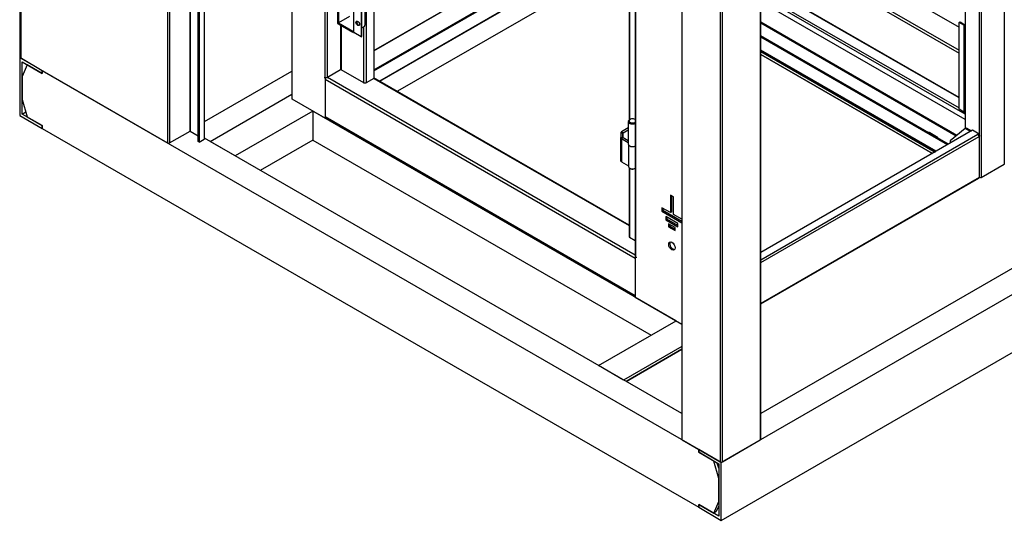
# Model space of a CAD drawing. Units: inches. Extents: x 1.2 to 30, y 2.2 to 7.6.
# Drawn here: x 8.4 to 9.5, y 2.2 to 2.8 of the extents above; entities that cross this region are included whole.
import ezdxf

# ---------------------------------------------------------------- set-up
doc = ezdxf.new("R2010")
doc.units = ezdxf.units.IN
doc.header["$MEASUREMENT"] = 0
doc.layers.add('PDF3_Geometry', color=7, linetype='Continuous')

msp = doc.modelspace()

# ---------------------------------------------------------------- linework, layer by layer
at = {"layer": 'PDF3_Geometry', "lineweight": 25}
for points in [[(8.4356, 3.8943), (8.4356, 2.7241), (8.4354, 2.7243), (8.4352, 2.7244), (8.4351, 2.7246), (8.4351, 2.7248), (8.4351, 3.895)], [(8.5997, 3.8008), (8.4367, 3.8949), (8.4356, 3.8943), (8.5986, 3.8002), (8.5986, 2.63), (8.5989, 2.6299), (8.5991, 2.6298), (8.5995, 2.6298), (8.5998, 2.6297), (8.6001, 2.6298), (8.6004, 2.6298), (8.6007, 2.6299), (8.6009, 2.63), (8.6237, 2.6431), (8.6237, 3.7351)], [(8.6009, 3.7482), (8.6009, 2.63)], [(8.6238, 3.735), (8.6238, 2.6431)], [(8.6337, 2.631), (8.6326, 2.6316), (8.6326, 3.7299)], [(8.6337, 3.7293), (8.6337, 2.631), (8.6392, 2.6341), (8.6395, 2.6343), (8.6396, 2.6344), (8.6397, 2.6346), (8.6397, 2.6348), (8.6397, 3.7258)], [(8.6392, 3.7261), (8.6392, 2.6341)], [(8.7367, 3.6698), (8.7367, 2.6793), (8.7368, 2.6791), (8.7369, 2.6789), (8.737, 2.6787), (8.7373, 2.6785), (8.7373, 3.6695)], [(8.7735, 3.6486), (8.7735, 2.7026), (8.7729, 2.7023), (8.7738, 2.7018), (8.7738, 2.6575), (8.7373, 2.6785)], [(9.1181, 2.5053), (8.7763, 2.7026), (8.7763, 3.647)], [(8.7967, 3.6351), (8.7885, 3.6304), (8.7885, 2.7624), (8.7886, 2.7625)], [(8.7877, 3.6309), (8.7877, 2.7629), (8.7885, 2.7624)], [(8.8052, 3.6211), (8.8052, 2.7531), (8.8052, 2.753), (8.8053, 2.7528), (8.8054, 2.7527), (8.8056, 2.7526), (8.8056, 3.6206), (8.8054, 3.6207), (8.8053, 3.6208), (8.8052, 3.6209), (8.8052, 3.6211), (8.8052, 3.6212), (8.8053, 3.6214), (8.8054, 3.6215), (8.8056, 3.6216), (8.8064, 3.6211), (8.8064, 3.6211), (8.8064, 3.6211), (8.8064, 3.6211), (8.8064, 3.6211), (8.8064, 3.621), (8.8064, 3.6211), (8.8137, 3.6254)], [(8.8147, 2.7579), (8.818, 2.7598), (8.818, 2.7609), (8.8181, 2.761), (8.8182, 2.7611), (8.8183, 2.7612), (8.8183, 2.7614), (8.8183, 3.6227)], [(8.818, 3.6229), (8.818, 2.7609)], [(8.8194, 3.6221), (8.8194, 2.6967)], [(8.828, 3.6171), (8.828, 2.7017), (8.8194, 2.6967), (8.8191, 2.6965), (8.8188, 2.6964), (8.8184, 2.6964), (8.818, 2.6964), (8.8176, 2.6964), (8.8173, 2.6964), (8.8169, 2.6965), (8.8166, 2.6967), (8.7916, 2.7111)], [(9.5026, 3.561), (9.5026, 2.5916), (9.5281, 2.6063), (9.5284, 2.6065), (9.5285, 2.6066), (9.5286, 2.6068), (9.5286, 2.607), (9.5286, 3.576)], [(9.5281, 3.5757), (9.5281, 2.6063)], [(9.17, 3.4707), (9.17, 2.3005), (9.1701, 2.3003), (9.1702, 2.3002), (9.1703, 2.3), (9.1705, 2.2999), (9.1705, 3.47), (9.2127, 3.4456), (9.2138, 3.4463), (9.2139, 3.4463), (9.2139, 3.4463), (9.2139, 3.4463), (9.2139, 3.4463), (9.2139, 3.4463), (9.2139, 3.4463), (9.2139, 3.4463), (9.214, 3.4463), (9.2562, 3.4707), (9.2573, 3.47), (9.2151, 3.4456), (9.214, 3.4463)], [(9.2573, 3.47), (9.2573, 2.2999), (9.2575, 2.3), (9.2576, 2.3002), (9.2577, 2.3003), (9.2578, 2.3005), (9.2578, 3.4707)], [(9.1114, 2.9951), (9.1114, 2.6553)], [(9.112, 2.9946), (9.112, 2.6557)], [(9.1181, 2.9757), (9.1181, 2.5042), (9.1181, 2.5039), (9.1183, 2.5037), (9.1185, 2.5035), (9.1187, 2.5034), (9.1192, 2.503), (9.1192, 2.5024), (9.1184, 2.5029), (9.1184, 2.4585), (9.17, 2.4287)], [(9.1187, 2.9757), (9.1187, 2.5034)], [(9.2139, 2.2105), (10.3275, 2.8534), (10.3275, 2.9177), (9.2139, 2.2748)], [(9.5003, 2.8931), (9.5003, 2.6385), (9.5, 2.6383)], [(9.4848, 2.8841), (9.4848, 2.6461)], [(8.828, 2.7326), (9.0421, 2.8561), (9.0421, 2.8561), (9.0421, 2.8561), (9.0421, 2.8561), (9.0421, 2.8561), (9.0421, 2.8561), (9.0421, 2.8561), (9.0421, 2.8561), (9.0421, 2.856), (9.0422, 2.8561)], [(8.828, 2.7325), (9.0421, 2.856)], [(8.828, 2.7113), (9.0744, 2.8535), (9.0755, 2.8529)], [(8.828, 2.71), (9.0755, 2.8529), (9.0755, 2.8382)], [(8.8346, 2.6985), (9.0752, 2.8374), (9.0753, 2.8375), (9.0755, 2.8377), (9.0755, 2.8379), (9.0755, 2.8382), (8.8341, 2.6988)], [(9.0914, 2.8244), (8.854, 2.6874)], [(9.3533, 2.8307), (9.4781, 2.7587)], [(9.3283, 2.8163), (9.4781, 2.7298)], [(9.3311, 2.8179), (9.4781, 2.733)], [(9.4781, 2.68), (9.2685, 2.801)], [(9.4781, 2.6806), (9.269, 2.8013)], [(9.4848, 2.662), (9.2578, 2.793)], [(9.259, 2.7955), (9.4781, 2.669)], [(9.4848, 2.6559), (9.2578, 2.7869)], [(8.801, 2.7706), (8.7886, 2.7634), (8.8046, 2.7541)], [(8.7916, 2.7607), (8.7916, 2.7111), (8.7915, 2.7112), (8.7915, 2.7112), (8.7914, 2.7112), (8.7913, 2.7112), (8.7912, 2.7112), (8.7912, 2.7112), (8.7911, 2.7112), (8.791, 2.7111), (8.7763, 2.7026), (8.776, 2.7025), (8.7756, 2.7024), (8.7753, 2.7023), (8.7749, 2.7023), (8.7745, 2.7023), (8.7741, 2.7024), (8.7738, 2.7025), (8.7735, 2.7026), (8.7729, 2.703), (8.7729, 2.7023)], [(8.7886, 2.7634), (8.7886, 2.7624), (8.8046, 2.7531)], [(8.791, 2.761), (8.791, 2.7111)], [(8.8091, 2.7654), (8.8089, 2.7649), (8.8089, 2.7641), (8.8091, 2.7633), (8.8095, 2.7625), (8.81, 2.7618), (8.8106, 2.7612), (8.8113, 2.7609), (8.8117, 2.7609)], [(8.8166, 2.6967), (8.8166, 2.759)], [(9.4755, 2.6384), (9.2578, 2.7641)], [(9.2578, 2.7635), (9.475, 2.638)], [(9.4836, 2.7607), (9.4781, 2.7639), (9.4792, 2.7645), (9.4847, 2.7613), (9.4847, 2.7613), (9.4847, 2.7613), (9.4848, 2.7613), (9.4848, 2.7613)], [(9.4836, 2.6643), (9.4781, 2.6674), (9.4781, 2.7639)], [(9.4848, 2.7604), (9.4845, 2.7604), (9.4841, 2.7605), (9.4839, 2.7606), (9.4836, 2.7607), (9.4836, 2.6643), (9.4839, 2.6641), (9.4841, 2.6641), (9.4845, 2.664), (9.4848, 2.664)], [(8.8052, 2.7535), (8.8046, 2.7531), (8.8046, 2.7541), (8.8052, 2.7544)], [(8.8139, 2.7478), (8.8056, 2.7526)], [(9.4664, 2.6286), (9.2578, 2.749)], [(9.4653, 2.6279), (9.2578, 2.7477)], [(8.4344, 2.7248), (8.4344, 2.6605), (8.4595, 2.646), (8.4595, 2.6493), (8.4372, 2.6621), (8.4372, 2.72), (8.4595, 2.7071), (8.4595, 2.7103), (8.4344, 2.7248), (8.4351, 2.7252)], [(8.4356, 2.7241), (8.5986, 2.63)], [(9.4527, 2.6207), (9.2578, 2.7332)], [(9.2578, 2.7326), (9.4522, 2.6203)], [(9.2578, 2.7316), (9.4514, 2.6199)], [(9.4486, 2.6183), (9.2578, 2.7284), (9.4486, 2.6183)], [(8.6397, 2.6537), (8.7367, 2.7097)], [(8.7742, 2.7024), (8.7742, 2.7022), (8.774, 2.7019), (8.7739, 2.7016), (8.7738, 2.7012), (8.7738, 2.7009), (9.1184, 2.5019), (9.1184, 2.4601), (8.7738, 2.6591), (8.7738, 2.6588), (8.7739, 2.6585), (8.774, 2.6583), (8.7742, 2.6582), (9.1184, 2.4595)], [(9.1114, 2.5387), (8.828, 2.7023)], [(8.774, 2.702), (8.7738, 2.7018)], [(8.7738, 2.7009), (8.7738, 2.6591)], [(8.828, 2.7017), (9.1114, 2.5381)], [(8.7601, 2.6653), (8.6738, 2.6155), (8.646, 2.6316), (8.7367, 2.684)], [(8.4372, 2.6621), (8.4412, 2.6644)], [(9.17, 2.4038), (9.1053, 2.3664), (9.0775, 2.3825), (9.1638, 2.4323), (8.7601, 2.6653), (8.7601, 2.6332), (9.136, 2.4162)], [(8.7746, 2.6579), (8.7738, 2.6575)], [(9.1126, 2.6561), (9.112, 2.6557), (9.1114, 2.6553), (9.1109, 2.6547), (9.1106, 2.6541), (9.1107, 2.6534), (9.111, 2.6527), (9.1116, 2.6521), (9.1125, 2.6516), (9.1135, 2.6513), (9.1146, 2.6511), (9.1158, 2.6511), (9.117, 2.6512), (9.118, 2.6515), (9.1181, 2.6516)], [(9.1106, 2.6538), (9.1106, 2.6287), (9.1107, 2.6283), (9.111, 2.6276), (9.1116, 2.6271), (9.1125, 2.6266), (9.1135, 2.6262), (9.1146, 2.626), (9.1158, 2.626), (9.117, 2.6262), (9.118, 2.6265), (9.1181, 2.6265)], [(9.1181, 2.6561), (9.1173, 2.6564), (9.1163, 2.6567), (9.1152, 2.6567), (9.1142, 2.6566), (9.1132, 2.6563), (9.1124, 2.6559), (9.1118, 2.6554), (9.1115, 2.6548), (9.1114, 2.6542), (9.1117, 2.6536), (9.1122, 2.6531), (9.113, 2.6526), (9.1139, 2.6523), (9.115, 2.6522), (9.116, 2.6522), (9.117, 2.6524), (9.1179, 2.6527), (9.1181, 2.6528)], [(8.6237, 2.6431), (8.6237, 2.6431), (8.6237, 2.6431), (8.6237, 2.6431), (8.6237, 2.6431), (8.6237, 2.6431), (8.6237, 2.6431), (8.6238, 2.6431), (8.6238, 2.6431), (8.6326, 2.638)], [(9.1106, 2.6466), (9.1032, 2.6423), (9.103, 2.6421), (9.1028, 2.642), (9.1026, 2.6419), (9.1025, 2.6417), (9.1024, 2.6415), (9.1023, 2.6413), (9.1023, 2.6412), (9.1023, 2.641), (9.1023, 2.6361), (9.1046, 2.6361), (9.1046, 2.636), (9.1046, 2.636), (9.1047, 2.6359), (9.1047, 2.6359), (9.1047, 2.6359), (9.1048, 2.6358), (9.1048, 2.6358), (9.1049, 2.6357), (9.1049, 2.6413), (9.1106, 2.6446)], [(9.1046, 2.6361), (9.1046, 2.641), (9.1023, 2.641)], [(9.1032, 2.6423), (9.1049, 2.6413), (9.1048, 2.6413), (9.1048, 2.6412), (9.1047, 2.6412), (9.1047, 2.6412), (9.1047, 2.6411), (9.1046, 2.6411), (9.1046, 2.641), (9.1046, 2.641)], [(9.2578, 2.4971), (9.5003, 2.6371), (9.5003, 2.6374), (9.5002, 2.6377), (9.5001, 2.638), (9.5, 2.6383), (9.4998, 2.6385), (9.4996, 2.6388), (9.4994, 2.639), (9.4991, 2.6392), (9.5003, 2.6398), (9.4931, 2.644), (9.2578, 2.5081)], [(9.4991, 2.6392), (9.2578, 2.4998)], [(9.4427, 2.6422), (9.4437, 2.6421), (9.4448, 2.6418), (9.4458, 2.6414), (9.453, 2.6372), (9.4538, 2.6367), (9.4543, 2.636), (9.4545, 2.6354)], [(9.4458, 2.6414), (9.4458, 2.6404)], [(9.453, 2.6372), (9.453, 2.6363)], [(9.4848, 2.6461), (9.4681, 2.6323), (9.4681, 2.6296)], [(9.4908, 2.6427), (9.4848, 2.6461), (9.4859, 2.6468), (9.492, 2.6433)], [(9.5003, 2.6398), (9.5003, 2.6385), (9.4999, 2.6383)], [(9.5002, 2.6385), (9.5003, 2.6385), (9.5005, 2.6383), (9.5007, 2.6382), (9.5008, 2.638), (9.5008, 2.6378), (9.5008, 2.6376), (9.5007, 2.6374), (9.5005, 2.6373), (9.5003, 2.6371), (9.5003, 2.5916), (9.5005, 2.5918), (9.5007, 2.5919), (9.5008, 2.5921), (9.5008, 2.5923), (9.5008, 2.6378)], [(9.17, 2.3291), (8.6397, 2.6352)], [(8.7601, 2.6332), (8.7017, 2.5995)], [(9.1032, 2.6091), (9.103, 2.6092), (9.1028, 2.6093), (9.1026, 2.6095), (9.1025, 2.6097), (9.1024, 2.6098), (9.1023, 2.61), (9.1023, 2.6102), (9.1023, 2.6104), (9.1023, 2.6361), (9.1023, 2.6359), (9.1023, 2.6357), (9.1024, 2.6355), (9.1025, 2.6354), (9.1026, 2.6352), (9.1028, 2.6351), (9.103, 2.6349), (9.1032, 2.6348), (9.1032, 2.6091), (9.111, 2.6046)], [(9.1106, 2.6324), (9.1049, 2.6357), (9.1032, 2.6348), (9.1106, 2.6305)], [(9.111, 2.6276), (9.111, 2.6036), (9.1112, 2.603), (9.1116, 2.6024), (9.1123, 2.6019), (9.1128, 2.6016), (9.1136, 2.6012), (9.1146, 2.601), (9.1156, 2.601), (9.1166, 2.6011), (9.1175, 2.6014), (9.1179, 2.6016), (9.1181, 2.6017)], [(9.1114, 2.6026), (9.1114, 2.526), (9.1115, 2.5258), (9.1116, 2.5256), (9.1118, 2.5254), (9.112, 2.5252), (9.1181, 2.5217)], [(9.112, 2.6021), (9.112, 2.5252)], [(9.1123, 2.6019), (9.1132, 2.6015), (9.1142, 2.6012), (9.1154, 2.6011), (9.1165, 2.6012), (9.1175, 2.6015), (9.1181, 2.6017)], [(9.7207, 2.5963), (9.2578, 2.3291)], [(9.2578, 2.451), (9.5, 2.5909), (9.5001, 2.591), (9.5002, 2.5911), (9.5003, 2.5914), (9.5003, 2.5916), (9.5006, 2.5915), (9.5008, 2.5914), (9.5011, 2.5914), (9.5015, 2.5913), (9.5018, 2.5914), (9.5021, 2.5914), (9.5024, 2.5915), (9.5026, 2.5916)], [(9.5003, 2.5916), (9.2578, 2.4516)], [(9.5003, 2.5916), (9.5003, 2.5916)], [(9.5003, 2.5916), (9.5003, 2.5916)], [(9.1585, 2.5712), (9.1585, 2.5532), (9.1574, 2.5525), (9.1479, 2.558), (9.1479, 2.5541), (9.17, 2.5413)], [(9.17, 2.5452), (9.1607, 2.5506), (9.1607, 2.5699), (9.1574, 2.5718), (9.1574, 2.5525)], [(9.17, 2.5426), (9.149, 2.5548), (9.1479, 2.5541)], [(9.149, 2.5573), (9.149, 2.5548)], [(9.1657, 2.5381), (9.1535, 2.5451), (9.1524, 2.5445)], [(9.1535, 2.5477), (9.1535, 2.5451)], [(9.1565, 2.5395), (9.1565, 2.5374)], [(9.1627, 2.5339), (9.1565, 2.5374), (9.1554, 2.5368)], [(9.119, 2.5032), (9.1184, 2.5029)], [(9.1187, 2.503), (9.1188, 2.5033)], [(9.1705, 2.2999), (9.2127, 2.2755)], [(9.2151, 2.2755), (9.2573, 2.2999)], [(9.2111, 2.2684), (9.2095, 2.2742)], [(9.2111, 2.2266), (9.2083, 2.2202), (9.2055, 2.2186)]]:
    msp.add_lwpolyline(points, dxfattribs=at)
for points in [[(8.8139, 2.7478), (8.8147, 2.7483), (8.8147, 3.6163), (8.8139, 3.6158)], [(9.2151, 2.2755), (9.2151, 3.4456), (9.2148, 3.4455), (9.2145, 3.4455), (9.2142, 3.4454), (9.2139, 3.4454), (9.2136, 3.4454), (9.2133, 3.4455), (9.213, 3.4455), (9.2127, 3.4456), (9.2127, 2.2755), (9.213, 2.2754), (9.2133, 2.2753), (9.2136, 2.2752), (9.2139, 2.2752), (9.2142, 2.2752), (9.2145, 2.2753), (9.2148, 2.2754)], [(8.4372, 2.6782), (8.4428, 2.6589), (8.4595, 2.6493), (8.4595, 2.646), (9.1888, 2.225), (9.1888, 2.2282), (9.2055, 2.2186), (9.2111, 2.2314), (9.2111, 2.2571), (9.2055, 2.2764), (9.1888, 2.2861), (9.1888, 2.2893), (8.4595, 2.7103), (8.4595, 2.7071), (8.4428, 2.7168), (8.4372, 2.7039)], [(9.5007, 2.5914), (9.5002, 2.5912)], [(9.1524, 2.5445), (9.1657, 2.5368), (9.1657, 2.5406), (9.1524, 2.5483)], [(9.1554, 2.5368), (9.1627, 2.5326), (9.1627, 2.536), (9.1554, 2.5401)], [(9.17, 2.4006), (9.1081, 2.3648)], [(9.1888, 2.225), (9.2139, 2.2105), (9.2139, 2.2748), (9.1888, 2.2893), (9.1888, 2.2861), (9.2111, 2.2732), (9.2111, 2.2153), (9.1888, 2.2282)]]:
    msp.add_lwpolyline(points, close=True, dxfattribs=at)
msp.add_arc((9.1633, 2.5179), 0.00655, 160.3016, 259.6032, dxfattribs=at)
for centre, major_axis, ratio, start_param, end_param in [((8.81, 2.7629), (-0.00138, 0.00237), 0.577497, 3.925211, 10.208396), ((9.1591, 2.5154), (-0.00255, 0.00442), 0.577898, 3.927737, 10.210922)]:
    msp.add_ellipse(centre, major_axis=major_axis, ratio=ratio, start_param=start_param, end_param=end_param, dxfattribs=at)

doc.saveas('drawing.dxf')
